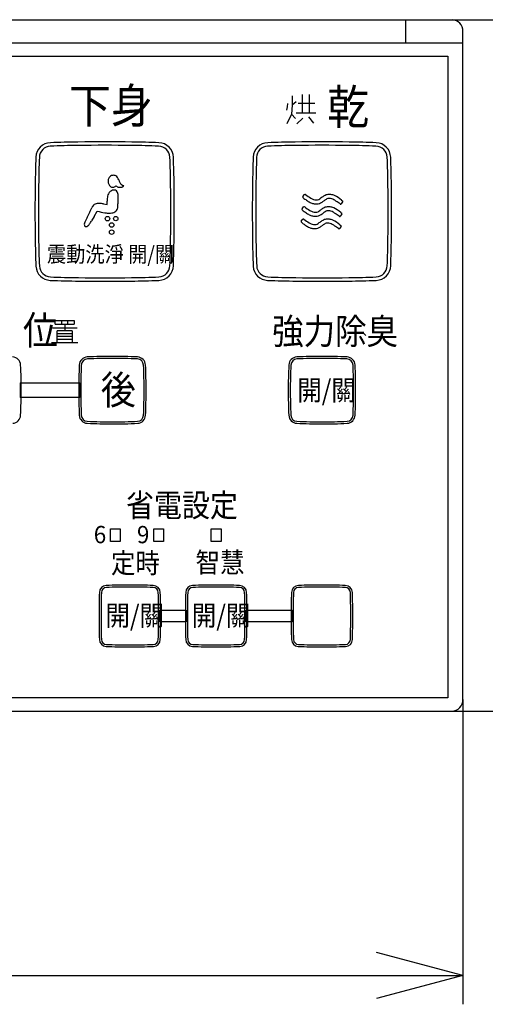
# Model space of a CAD drawing. Extents: x -410 to 0, y 0 to 288.
# Drawn here: x -308 to -292, y 25 to 59 of the extents above; entities that cross this region are included whole.
import ezdxf

# ---------------------------------------------------------------- set-up
doc = ezdxf.new("R2010")
doc.units = 0
doc.layers.get('0').update_dxf_attribs({"linetype": 'CONTINUOUS'})
doc.layers.add('1', color=7, linetype='CONTINUOUS')
doc.styles.add('CONVERTER_1', font='simplex.shx', dxfattribs={"width": 0.95})
doc.styles.add('CONVERTER_2', font='MS Mincho.ttf', dxfattribs={"width": 0.89})
doc.dimstyles.new('ME10_DIM_10', dxfattribs={"dimtxt": 15, "dimasz": 15, "dimexe": 5, "dimexo": 0, "dimtad": 1, "dimdsep": 46, "dimtxsty": 'CONVERTER_1', "dimblk1": 'OPEN30', "dimblk2": 'OPEN30', "dimsah": 1, "dimcen": 0.09, "dimclrd": 2, "dimclre": 2, "dimclrt": 2, "dimadec": 0, "dimazin": 0, "dimtfac": 1, "dimtdec": 4, "dimtmove": 0, "dimatfit": 3, "dimldrblk": 'OPEN30', "dimfxl": 1, "dimtolj": 1, "dimtzin": 0, "dimarcsym": 0})
doc.dimstyles.new('ME10_DIM_9', dxfattribs={"dimtxt": 15, "dimasz": 15, "dimexe": 5, "dimexo": 0, "dimtad": 1, "dimdsep": 46, "dimtxsty": 'CONVERTER_1', "dimblk1": 'OPEN30', "dimblk2": 'OPEN30', "dimsah": 1, "dimcen": 0.09, "dimclrd": 2, "dimclre": 2, "dimclrt": 2, "dimadec": 0, "dimazin": 0, "dimtfac": 1, "dimtdec": 4, "dimtmove": 0, "dimatfit": 3, "dimldrblk": 'OPEN30', "dimfxl": 1, "dimtolj": 1, "dimtzin": 0, "dimarcsym": 0})

# ---------------------------------------------------------------- blocks, each defined once
blk = doc.blocks.new('*D16')
at = {"color": 2, "linetype": 'Continuous', "transparency": 16777216}
for p, q in [((-1665.18, 176.97), (-1665.18, 124.06)), ((-1465.18, 176.96), (-1465.18, 124.06)), ((-1665.18, 129.06), (-1465.18, 129.06))]:
    blk.add_line(p, q, dxfattribs=at)
at = {"color": 2, "transparency": 16777216}
for p, q in [((-1665.18, 129.06), (-1650.18, 133.08)), ((-1465.18, 129.06), (-1480.18, 133.08)), ((-1665.18, 129.06), (-1650.18, 125.04)), ((-1465.18, 129.06), (-1480.18, 125.04))]:
    blk.add_line(p, q, dxfattribs=at)
at = {"color": 2, "transparency": 16777216, "insert": (-1583.18, 136.56), "char_height": 15, "attachment_point": 7, "rotation": 0.0001, "style": 'CONVERTER_1'}
blk.add_mtext('200', dxfattribs=at)
blk = doc.blocks.new('_OPEN30')
at = {"color": 0, "linetype": 'ByBlock'}
for p, q in [((-1, 0.267949), (0, 0)), ((0, 0), (-1, -0.267949)), ((0, 0), (-1, 0))]:
    blk.add_line(p, q, dxfattribs=at)
blk = doc.blocks.new('*D15')
at = {"color": 2, "linetype": 'Continuous', "transparency": 16777216}
for p, q in [((-1467.08, 294.96), (-1410.18, 294.96)), ((-1415.18, 294.96), (-1415.18, 174.96)), ((-1467.08, 174.96), (-1410.18, 174.96))]:
    blk.add_line(p, q, dxfattribs=at)
at = {"color": 2, "transparency": 16777216}
for p, q in [((-1415.18, 294.96), (-1419.2, 279.96)), ((-1415.18, 294.96), (-1411.16, 279.96)), ((-1415.18, 174.96), (-1419.2, 189.96)), ((-1415.18, 174.96), (-1411.16, 189.96))]:
    blk.add_line(p, q, dxfattribs=at)
at = {"color": 2, "transparency": 16777216, "insert": (-1422.68, 219.21), "char_height": 15, "attachment_point": 7, "rotation": 90, "style": 'CONVERTER_1'}
blk.add_mtext('120', dxfattribs=at)
blk = doc.blocks.new('UPPER_CASE')
at = {"layer": '1', "color": 4, "linetype": 'Continuous'}
for p, q in [((-1552.216, 294.965), (-1503.086, 294.965)), ((-1503.086, 294.965), (-1467.082, 294.965)), ((-1475.177, 294.965), (-1475.177, 290.964)), ((-1465.177, 176.964), (-1465.177, 292.949)), ((-1665.177, 290.964), (-1465.177, 290.964)), ((-1662.552, 288.649), (-1467.803, 288.649)), ((-1467.803, 288.649), (-1467.803, 177.279)), ((-1542.097, 231.915), (-1542.097, 229.415)), ((-1542.097, 231.915), (-1531.758, 231.915)), ((-1531.758, 231.915), (-1531.758, 229.415)), ((-1531.758, 229.415), (-1542.097, 229.415)), ((-1517.866, 192.465), (-1513.24, 192.465)), ((-1517.866, 190.464), (-1517.866, 192.465)), ((-1513.24, 192.465), (-1513.24, 190.464)), ((-1502.865, 192.465), (-1494.865, 192.465)), ((-1502.865, 190.464), (-1502.865, 192.465)), ((-1494.865, 192.465), (-1494.865, 190.464)), ((-1513.24, 190.464), (-1517.866, 190.464)), ((-1494.865, 190.464), (-1502.865, 190.464)), ((-1467.803, 177.279), (-1662.552, 177.279)), ((-1663.271, 174.964), (-1467.081, 174.964))]:
    blk.add_line(p, q, dxfattribs=at)
at = {"layer": '1', "color": 2, "linetype": 'Continuous'}
for p, q in [((-1495.662, 280.413), (-1495.705, 279.862)), ((-1494.829, 281.754), (-1494.858, 280.131)), ((-1494.18, 280.709), (-1494.858, 280.131)), ((-1490.893, 280.441), (-1493.829, 280.441)), ((-1493.132, 281.986), (-1493.132, 278.747)), ((-1491.906, 281.987), (-1491.906, 278.747)), ((-1495.705, 279.862), (-1495.86, 279.241)), ((-1494.858, 280.131), (-1494.956, 278.564)), ((-1490.755, 278.747), (-1494.14, 278.747)), ((-1494.956, 278.564), (-1495.761, 276.87)), ((-1494.956, 278.564), (-1494.293, 277.816)), ((-1492.995, 277.858), (-1494.067, 276.898)), ((-1492.003, 278.113), (-1491.117, 276.997)), ((-1526.979, 262.901), (-1526.98, 263.466)), ((-1525.148, 264.753), (-1525.148, 264.614)), ((-1525.148, 264.614), (-1525.148, 263.913)), ((-1492.993, 264.261), (-1492.722, 264.607)), ((-1492.974, 264.081), (-1492.799, 263.944)), ((-1486.082, 263.349), (-1486.354, 263.003)), ((-1486.278, 263.666), (-1486.106, 263.53)), ((-1530.025, 261.591), (-1530.415, 260.786)), ((-1530.025, 261.591), (-1529.669, 262.304)), ((-1529.253, 260.788), (-1528.701, 261.737)), ((-1527.614, 263.008), (-1526.979, 262.901)), ((-1493.133, 262.121), (-1492.862, 262.467)), ((-1493.114, 261.94), (-1492.939, 261.804)), ((-1486.537, 262.981), (-1486.708, 263.116)), ((-1486.418, 261.525), (-1486.246, 261.389)), ((-1529.253, 260.788), (-1529.687, 260.062)), ((-1493.272, 259.981), (-1493.001, 260.326)), ((-1493.253, 259.8), (-1493.078, 259.664)), ((-1486.677, 260.841), (-1486.848, 260.975)), ((-1486.222, 261.208), (-1486.494, 260.862)), ((-1486.816, 258.701), (-1486.987, 258.835)), ((-1486.361, 259.068), (-1486.633, 258.722)), ((-1486.557, 259.385), (-1486.385, 259.249)), ((-1536.021, 242.772), (-1532.708, 242.772)), ((-1536.021, 242.087), (-1536.021, 242.772)), ((-1534.917, 242.772), (-1534.917, 242.087)), ((-1533.812, 242.087), (-1533.812, 242.772)), ((-1532.708, 242.772), (-1532.708, 242.087)), ((-1536.513, 241.507), (-1532.216, 241.507)), ((-1536.021, 242.087), (-1532.708, 242.087)), ((-1534.365, 242.087), (-1534.365, 240.948)), ((-1533.079, 240.948), (-1535.651, 240.948)), ((-1535.651, 238.855), (-1535.651, 240.948)), ((-1533.079, 240.431), (-1535.651, 240.431)), ((-1533.079, 239.948), (-1535.651, 239.948)), ((-1533.079, 239.453), (-1535.651, 239.453)), ((-1533.079, 240.948), (-1533.079, 238.855)), ((-1482.038, 240.14), (-1482.495, 240.597)), ((-1532.09, 238.855), (-1536.64, 238.855)), ((-1526.403, 206.565), (-1524.704, 206.565)), ((-1526.403, 204.365), (-1526.403, 206.565)), ((-1524.704, 206.565), (-1524.704, 204.365)), ((-1518.903, 204.365), (-1518.903, 206.565)), ((-1518.903, 206.565), (-1517.204, 206.565)), ((-1517.204, 206.565), (-1517.204, 204.365)), ((-1508.903, 206.565), (-1507.203, 206.565)), ((-1508.903, 204.365), (-1508.903, 206.565)), ((-1507.203, 206.565), (-1507.203, 204.365)), ((-1524.704, 204.365), (-1526.403, 204.365)), ((-1517.204, 204.365), (-1518.903, 204.365)), ((-1507.203, 204.365), (-1508.903, 204.365))]:
    blk.add_line(p, q, dxfattribs=at)
for centre in [(-1526.929, 260.435), (-1525.492, 260.436), (-1526.21, 259.331), (-1526.21, 258.089)]:
    blk.add_circle(centre, 0.385, dxfattribs=at)
at = {"layer": '1', "color": 4, "linetype": 'Continuous'}
for centre, radius, start, end in [((-1467.154, 292.988), 1.978, -1.14251, 87.90552), ((-1536.778, 271.015), 2.592, 91.49014, 178.12255), ((-1530.602, 127.693), 146.046, 90.5756, 92.45016), ((-1527.428, -50.821), 324.587, 89.16306, 90.81931), ((-1524.153, 130.969), 142.769, 87.52933, 89.41167), ((-1518.074, 271.017), 2.589, 1.70577, 88.31395), ((-1499.028, 271.015), 2.592, 91.49014, 178.12255), ((-1492.852, 127.693), 146.046, 90.5756, 92.45016), ((-1489.678, -50.821), 324.587, 89.16306, 90.81931), ((-1486.403, 130.969), 142.769, 87.52933, 89.41167), ((-1480.324, 271.017), 2.589, 1.70577, 88.31395), ((-1536.774, 271.011), 1.996, 92.64166, 177.76359), ((-1530.36, 117.154), 155.986, 90.63, 92.39052), ((-1527.428, -61.505), 334.668, 89.19896, 90.79558), ((-1525.166, 91.655), 181.492, 87.75581, 89.23694), ((-1518.08, 271.012), 1.996, 2.37395, 89.39427), ((-1499.024, 271.011), 1.996, 92.64166, 177.76359), ((-1492.61, 117.154), 155.986, 90.63, 92.39052), ((-1489.678, -61.505), 334.668, 89.19896, 90.79558), ((-1487.416, 91.655), 181.492, 87.75581, 89.23694), ((-1480.33, 271.012), 1.996, 2.37395, 89.39427), ((-1347.48, 263.626), 192.034, 177.76958, 179.18253), ((-1348.215, 263.631), 190.7, 177.75892, 179.21062), ((-1661.712, 264.827), 145.76, 0.56954, 2.46455), ((-1662.033, 264.825), 146.681, 0.59854, 2.44949), ((-1309.73, 263.626), 192.034, 177.76958, 179.18253), ((-1310.465, 263.631), 190.7, 177.75892, 179.21062), ((-1623.962, 264.827), 145.76, 0.56954, 2.46455), ((-1624.283, 264.825), 146.681, 0.59854, 2.44949), ((-1208.056, 261.663), 331.472, 179.18695, -179.19934), ((-1210.853, 261.664), 328.075, 179.19757, -179.19288), ((-1838.361, 261.664), 322.436, -0.8356, 0.81949), ((-1845.15, 261.664), 329.824, -0.81676, 0.81545), ((-1170.306, 261.663), 331.472, 179.18695, -179.19934), ((-1173.103, 261.664), 328.075, 179.19757, -179.19288), ((-1800.611, 261.664), 322.436, -0.8356, 0.81949), ((-1807.4, 261.664), 329.824, -0.81676, 0.81545), ((-1388.228, 258.62), 151.276, -179.39812, -177.55571), ((-1389.168, 258.607), 149.736, -179.40142, -177.55028), ((-1711.516, 259.825), 195.577, -2.21864, -0.83867), ((-1711.631, 259.815), 196.292, -2.20288, -0.83263), ((-1350.478, 258.62), 151.276, -179.39812, -177.55571), ((-1351.418, 258.607), 149.736, -179.40142, -177.55028), ((-1673.766, 259.825), 195.577, -2.21864, -0.83867), ((-1673.881, 259.815), 196.292, -2.20288, -0.83263), ((-1536.781, 252.31), 2.589, -176.85136, -92.16875), ((-1536.781, 252.31), 1.989, -177.02469, -91.87328), ((-1518.072, 252.309), 2.588, -88.72387, -0.87821), ((-1518.072, 252.309), 1.988, -87.63414, -1.60779), ((-1499.031, 252.31), 2.589, -176.85136, -92.16875), ((-1499.031, 252.31), 1.989, -177.02469, -91.87328), ((-1480.322, 252.309), 2.588, -88.72387, -0.87821), ((-1480.322, 252.309), 1.988, -87.63414, -1.60779), ((-1529.226, 447.892), 198.317, -92.21167, -90.76576), ((-1529.317, 443.926), 193.75, -92.22702, -90.7827), ((-1527.428, 577.487), 327.324, -90.79392, -89.18284), ((-1527.43, 581.148), 331.584, -90.76838, -89.19928), ((-1524.141, 391.349), 141.759, -89.45644, -87.52314), ((-1524.365, 400.1), 149.913, -89.38667, -87.56284), ((-1491.476, 447.892), 198.317, -92.21167, -90.76576), ((-1491.567, 443.926), 193.75, -92.22702, -90.7827), ((-1489.679, 577.487), 327.324, -90.79392, -89.18284), ((-1489.68, 581.148), 331.584, -90.76838, -89.19928), ((-1486.391, 391.349), 141.759, -89.45644, -87.52314), ((-1486.615, 400.1), 149.913, -89.38667, -87.56284), ((-1543.469, 234.973), 1.448, 2.39175, 87.80603), ((-1530.386, 234.974), 1.448, 92.30814, 177.53822), ((-1530.389, 234.976), 1.095, 91.78169, 178.12263), ((-1526.99, 167.746), 68.76, 91.04527, 92.87969), ((-1527.41, 179.62), 56.531, 90.82884, 93.05462), ((-1526.077, 118.247), 118.268, 88.96157, 91.04972), ((-1526.078, 118.643), 117.523, 88.95141, 91.04839), ((-1525.134, 168.714), 67.792, 87.108, 88.98547), ((-1524.644, 182.655), 53.495, 86.87252, 89.23189), ((-1521.769, 234.973), 1.098, 2.17906, 87.73551), ((-1521.769, 234.973), 1.448, 2.39175, 87.80603), ((-1493.986, 234.974), 1.448, 92.30814, 177.53822), ((-1493.989, 234.976), 1.095, 91.78169, 178.12263), ((-1490.59, 167.746), 68.76, 91.04527, 92.87969), ((-1491.011, 179.62), 56.531, 90.82884, 93.05462), ((-1489.678, 118.247), 118.268, 88.96157, 91.04972), ((-1489.678, 118.643), 117.523, 88.95141, 91.04839), ((-1488.735, 168.714), 67.792, 87.108, 88.98547), ((-1488.245, 182.655), 53.495, 86.87252, 89.23189), ((-1485.369, 234.973), 1.098, 2.17906, 87.73551), ((-1485.37, 234.973), 1.448, 2.39175, 87.80603), ((-1594.729, 232.117), 52.787, 0.75078, 3.16759), ((-1464.769, 231.624), 67.15, 177.08715, 178.99218), ((-1464.462, 231.605), 67.108, 177.09011, 178.9502), ((-1588.205, 231.621), 67.618, 0.98566, 2.87744), ((-1573.029, 232.117), 52.787, 0.75078, 3.16759), ((-1428.369, 231.624), 67.15, 177.08715, 178.99218), ((-1428.062, 231.605), 67.108, 177.09011, 178.9502), ((-1551.805, 231.621), 67.618, 0.98566, 2.87744), ((-1536.63, 232.117), 52.787, 0.75078, 3.16759), ((-1661.763, 230.665), 119.836, -1.04116, 1.0249), ((-1412.66, 230.666), 119.268, 178.97233, -178.93889), ((-1413.333, 230.664), 118.246, 178.9481, -178.95213), ((-1639.361, 230.665), 118.784, -1.04671, 1.02202), ((-1640.063, 230.665), 119.836, -1.04116, 1.0249), ((-1376.26, 230.666), 119.268, 178.97233, -178.93889), ((-1376.933, 230.664), 118.246, 178.9481, -178.95213), ((-1602.962, 230.665), 118.784, -1.04671, 1.02202), ((-1603.663, 230.665), 119.836, -1.04116, 1.0249), ((-1612.092, 229.802), 70.158, -2.85789, -1.07354), ((-1475.607, 229.327), 56.307, -179.11456, -176.91219), ((-1479.071, 229.218), 52.493, -179.21835, -176.82535), ((-1581.469, 229.476), 60.879, -2.98092, -0.92297), ((-1590.392, 229.802), 70.158, -2.85789, -1.07354), ((-1439.207, 229.327), 56.307, -179.11456, -176.91219), ((-1442.671, 229.218), 52.493, -179.21835, -176.82535), ((-1545.069, 229.476), 60.879, -2.98092, -0.92297), ((-1553.993, 229.802), 70.158, -2.85789, -1.07354), ((-1543.473, 226.36), 1.452, -86.66798, -2.20844), ((-1530.389, 226.353), 1.444, -177.66448, -92.96474), ((-1530.392, 226.351), 1.092, -177.91915, -92.53929), ((-1521.771, 226.359), 1.1, -86.99323, -2.53298), ((-1521.773, 226.36), 1.452, -86.66798, -2.20844), ((-1493.989, 226.353), 1.444, -177.66448, -92.96474), ((-1493.992, 226.351), 1.092, -177.91915, -92.53929), ((-1485.371, 226.359), 1.1, -86.99323, -2.53298), ((-1485.373, 226.36), 1.452, -86.66798, -2.20844), ((-1526.948, 294.939), 70.117, -92.87411, -91.06033), ((-1527.344, 283.047), 57.871, -93.06684, -90.8509), ((-1526.077, 342.728), 117.913, -91.05357, -88.96012), ((-1526.079, 343.088), 117.924, -91.03237, -88.94267), ((-1524.676, 279.36), 54.532, -89.22383, -86.85906), ((-1524.874, 284.958), 59.782, -89.06921, -86.96984), ((-1490.548, 294.939), 70.117, -92.87411, -91.06033), ((-1490.944, 283.047), 57.871, -93.06684, -90.8509), ((-1489.678, 342.728), 117.913, -91.05357, -88.96012), ((-1489.679, 343.088), 117.924, -91.03237, -88.94267), ((-1488.276, 279.36), 54.532, -89.22383, -86.85906), ((-1488.474, 284.958), 59.782, -89.06921, -86.96984), ((-1527.096, 195.509), 1.252, 92.48889, 178.36819), ((-1523.957, 96.717), 100.094, 90.64501, 91.82813), ((-1523.053, 19.078), 177.738, 89.34149, 90.65453), ((-1521.674, 118.834), 77.973, 88.03303, 89.51293), ((-1519.004, 195.516), 1.245, 1.26256, 89.70654), ((-1512.096, 195.509), 1.252, 92.48889, 178.36819), ((-1508.957, 96.717), 100.094, 90.64501, 91.82813), ((-1508.053, 19.078), 177.738, 89.34149, 90.65453), ((-1506.673, 118.834), 77.973, 88.03303, 89.51293), ((-1504.003, 195.516), 1.245, 1.26256, 89.70654), ((-1493.719, 195.509), 1.252, 92.48889, 178.36819), ((-1490.581, 96.717), 100.094, 90.64501, 91.82813), ((-1489.677, 19.078), 177.738, 89.34149, 90.65453), ((-1488.297, 118.834), 77.973, 88.03303, 89.51293), ((-1485.627, 195.516), 1.245, 1.26256, 89.70654), ((-1436.075, 192.533), 92.322, 178.13087, 179.39729), ((-1433.879, 192.478), 94.168, 178.15101, 179.39283), ((-1527.105, 195.517), 0.893, 91.74937, 179.9878), ((-1524.275, 111.657), 84.8, 90.54638, 91.93044), ((-1523.053, 22.678), 173.787, 89.33743, 90.66963), ((-1522.058, 101.245), 95.214, 88.15397, 89.3895), ((-1519.005, 195.513), 0.897, 1.63105, 89.0879), ((-1598.696, 192.77), 80.635, 0.51016, 1.96729), ((-1611.791, 192.489), 94.081, 0.60822, 1.86047), ((-1421.074, 192.533), 92.322, 178.13087, 179.39729), ((-1418.878, 192.478), 94.168, 178.15101, 179.39283), ((-1512.104, 195.517), 0.893, 91.74937, 179.9878), ((-1509.275, 111.657), 84.8, 90.54638, 91.93044), ((-1508.053, 22.678), 173.787, 89.33743, 90.66963), ((-1507.057, 101.245), 95.214, 88.15397, 89.3895), ((-1504.004, 195.513), 0.897, 1.63105, 89.0879), ((-1583.696, 192.77), 80.635, 0.51016, 1.96729), ((-1596.79, 192.489), 94.081, 0.60822, 1.86047), ((-1402.698, 192.533), 92.322, 178.13087, 179.39729), ((-1400.502, 192.478), 94.168, 178.15101, 179.39283), ((-1493.728, 195.517), 0.893, 91.74937, 179.9878), ((-1490.899, 111.657), 84.8, 90.54638, 91.93044), ((-1489.676, 22.678), 173.787, 89.33743, 90.66963), ((-1488.681, 101.245), 95.214, 88.15397, 89.3895), ((-1485.628, 195.513), 0.897, 1.63105, 89.0879), ((-1565.32, 192.77), 80.635, 0.51016, 1.96729), ((-1578.414, 192.489), 94.081, 0.60822, 1.86047), ((-1352.413, 191.464), 175.99, 179.33598, -179.34449), ((-1350.839, 191.465), 177.214, 179.34977, -179.34468), ((-1693.884, 191.466), 175.832, -0.67963, 0.65893), ((-1692.886, 191.466), 175.183, -0.68914, 0.6613), ((-1337.413, 191.464), 175.99, 179.33598, -179.34449), ((-1335.838, 191.465), 177.214, 179.34977, -179.34468), ((-1678.883, 191.466), 175.832, -0.67963, 0.65893), ((-1677.885, 191.466), 175.183, -0.68914, 0.6613), ((-1319.037, 191.464), 175.99, 179.33598, -179.34449), ((-1317.462, 191.465), 177.214, 179.34977, -179.34468), ((-1660.507, 191.466), 175.832, -0.67963, 0.65893), ((-1659.509, 191.466), 175.183, -0.68914, 0.6613), ((-1442.322, 190.264), 86.074, -179.45874, -178.08655), ((-1424.326, 190.659), 103.722, -179.32573, -178.19594), ((-1595.905, 190.093), 77.844, -1.98605, -0.52451), ((-1594.211, 190.05), 76.499, -1.99224, -0.51802), ((-1427.322, 190.264), 86.074, -179.45874, -178.08655), ((-1409.326, 190.659), 103.722, -179.32573, -178.19594), ((-1580.905, 190.093), 77.844, -1.98605, -0.52451), ((-1579.211, 190.05), 76.499, -1.99224, -0.51802), ((-1408.945, 190.264), 86.074, -179.45874, -178.08655), ((-1390.95, 190.659), 103.722, -179.32573, -178.19594), ((-1562.529, 190.093), 77.844, -1.98605, -0.52451), ((-1560.835, 190.05), 76.499, -1.99224, -0.51802), ((-1527.103, 187.414), 1.246, -178.88241, -92.73205), ((-1527.102, 187.415), 0.895, -178.60686, -91.4409), ((-1523.942, 286.612), 100.142, -91.82126, -90.66854), ((-1523.052, 363.778), 177.314, -90.66492, -89.34616), ((-1521.705, 265.48), 79.007, -89.50996, -88.01783), ((-1519.005, 187.417), 0.897, -87.88894, -1.41225), ((-1519.008, 187.418), 1.25, -88.10592, -1.25562), ((-1512.102, 187.414), 1.246, -178.88241, -92.73205), ((-1512.101, 187.415), 0.895, -178.60686, -91.4409), ((-1508.941, 286.612), 100.142, -91.82126, -90.66854), ((-1508.052, 363.778), 177.314, -90.66492, -89.34616), ((-1506.704, 265.48), 79.007, -89.50996, -88.01783), ((-1504.005, 187.417), 0.897, -87.88894, -1.41225), ((-1504.008, 187.418), 1.25, -88.10592, -1.25562), ((-1493.726, 187.414), 1.246, -178.88241, -92.73205), ((-1493.725, 187.415), 0.895, -178.60686, -91.4409), ((-1490.565, 286.612), 100.142, -91.82126, -90.66854), ((-1489.676, 363.778), 177.314, -90.66492, -89.34616), ((-1488.328, 265.48), 79.007, -89.50996, -88.01783), ((-1485.629, 187.417), 0.897, -87.88894, -1.41225), ((-1485.632, 187.418), 1.25, -88.10592, -1.25562), ((-1524.315, 269.794), 83.672, -91.94976, -90.57297), ((-1523.052, 364.16), 178.047, -90.67577, -89.34713), ((-1521.71, 265.805), 79.683, -89.50587, -88.02682), ((-1509.315, 269.794), 83.672, -91.94976, -90.57297), ((-1508.052, 364.16), 178.047, -90.67577, -89.34713), ((-1506.71, 265.805), 79.683, -89.50587, -88.02682), ((-1490.939, 269.794), 83.672, -91.94976, -90.57297), ((-1489.676, 364.16), 178.047, -90.67577, -89.34713), ((-1488.334, 265.805), 79.683, -89.50587, -88.02682), ((-1467.118, 176.906), 1.942, -88.90885, 1.71779)]:
    blk.add_arc(centre, radius, start, end, dxfattribs=at)
at = {"layer": '1', "color": 2, "linetype": 'Continuous'}
for centre, radius, start, end in [((-1525.532, 266.93), 1.287, 160.85276, -174.15893), ((-1525.456, 266.92), 1.362, -174.88809, -152.07538), ((-1525.918, 267.098), 0.867, 126.54929, 163.00137), ((-1525.961, 267.147), 0.803, 92.8857, 126.17291), ((-1525.875, 267.077), 0.88, 61.68545, 98.22202), ((-1525.942, 267.07), 0.92, 32.58575, 58.21277), ((-1526.898, 266.532), 2.016, 17.62213, 30.84054), ((-1522.669, 267.767), 2.391, -164.849, -153.53059), ((-1523.906, 267.178), 1.021, -152.18851, -124.4965), ((-1525.62, 264.14), 1.303, 128.91235, 151.58949), ((-1526.021, 266.597), 0.711, -153.72878, -108.58757), ((-1525.768, 264.336), 1.057, 105.50455, 129.33071), ((-1526.032, 266.596), 0.707, -107.80956, -64.02178), ((-1525.798, 264.475), 0.915, 74.30558, 106.01894), ((-1526.104, 266.763), 0.889, -64.53491, -44.30725), ((-1525.713, 264.829), 0.552, 27.85474, 72.87771), ((-1524.841, 266.801), 0.909, -133.5889, -115.74551), ((-1524.765, 266.951), 1.078, -115.94459, -95.29389), ((-1525.848, 264.769), 0.699, 3.79159, 27.03451), ((-1524.742, 267.082), 1.21, -95.77553, -85.80695), ((-1524.74, 267.07), 1.199, -85.86988, -73.71302), ((-1523.713, 267.474), 1.374, -124.15945, -110.1687), ((-1524.587, 266.459), 0.569, -71.25597, -55.13896), ((-1524.653, 266.576), 0.703, -56.15445, -46.98949), ((-1523.412, 268.217), 2.176, -110.87356, -109.57411), ((-1524.322, 266.228), 0.223, -48.34696, -29.44262), ((-1524.151, 266.138), 0.0305, -40.23204, 70.11684), ((-1520.009, 263.487), 6.972, 176.33056, -179.82259), ((-1524.647, 263.842), 2.321, 167.89156, 177.74438), ((-1525.359, 264.027), 1.586, 152.49132, 169.0174), ((-1526.008, 264.752), 0.86, 0.06683, 4.19414), ((-1507.653, 263.955), 17.495, -179.8654, -176.97258), ((-1492.892, 264.18), 0.13, 141.38082, -129.55189), ((-1488.308, 269.742), 7.333, -127.76481, -122.02133), ((-1492.62, 264.526), 0.13, 50.80456, 141.45328), ((-1487.659, 270.664), 7.763, -128.9465, -120.66772), ((-1489.537, 267.517), 4.797, -123.66683, -115.23867), ((-1490.19, 266.291), 2.711, -121.78622, -110.02926), ((-1490.682, 265.126), 1.449, -107.54657, -88.51415), ((-1490.65, 264.662), 0.985, -89.68059, -63.64657), ((-1491.349, 265.96), 2.459, -62.46803, -54.2166), ((-1485.387, 258.087), 7.418, 122.87184, 127.58225), ((-1491.436, 266.118), 3.337, -62.74253, -52.53486), ((-1488.349, 262.721), 1.919, 103.90878, 123.70149), ((-1486.726, 260.054), 4.342, 121.01551, 128.12204), ((-1488.438, 262.941), 0.985, 103.08971, 122.17643), ((-1488.381, 262.61), 2.019, 82.34291, 102.2716), ((-1488.375, 262.613), 1.319, 81.89984, 102.51861), ((-1488.401, 262.465), 1.469, 65.10635, 81.7446), ((-1488.395, 262.478), 2.152, 65.14493, 82.42313), ((-1489.28, 260.646), 3.49, 58.2628, 64.57932), ((-1490.797, 257.846), 7.368, 52.16969, 63.34052), ((-1491.633, 256.604), 8.165, 55.80393, 59.13898), ((-1490.881, 257.683), 6.85, 52.4708, 55.9329), ((-1486.184, 263.427), 0.129, -37.59886, 52.63234), ((-1527.358, 261.171), 2.574, 145.81753, 153.88659), ((-1528.616, 261.991), 1.073, 104.96814, 144.29946), ((-1528.429, 261.289), 1.8, 85.08705, 104.94997), ((-1525.499, 273.595), 12.284, -105.11121, -98.82612), ((-1528.927, 254.243), 8.863, 81.48576, 85.78126), ((-1526.564, 263.586), 2.201, -90.36858, -70.40986), ((-1526.23, 262.554), 1.117, -68.78113, -28.30806), ((-1526.541, 262.618), 1.424, -24.66782, 1.61146), ((-1537.35, 262.626), 12.232, 0.14871, 1.8941), ((-1493.032, 262.04), 0.13, 141.38082, -129.55189), ((-1488.448, 267.601), 7.333, -127.76481, -122.02133), ((-1492.76, 262.386), 0.13, 50.80456, 141.45328), ((-1487.799, 268.524), 7.763, -128.9465, -120.66772), ((-1490.33, 264.151), 2.711, -121.78622, -110.02926), ((-1490.677, 265.143), 2.165, -114.72699, -99.32701), ((-1490.822, 262.985), 1.449, -107.54657, -88.51415), ((-1490.692, 265.038), 2.058, -99.38558, -80.75911), ((-1490.79, 262.522), 0.985, -89.68059, -63.64657), ((-1490.627, 264.622), 1.637, -80.67331, -63.91285), ((-1491.489, 263.82), 2.459, -62.46803, -54.2166), ((-1485.527, 255.946), 7.418, 122.87184, 127.58225), ((-1488.489, 260.58), 1.919, 103.90878, 123.70149), ((-1486.865, 257.913), 4.342, 121.01551, 128.12204), ((-1488.578, 260.8), 0.985, 103.08971, 122.17643), ((-1488.521, 260.47), 2.019, 82.34291, 102.2716), ((-1488.515, 260.473), 1.319, 81.89984, 102.51861), ((-1488.54, 260.325), 1.469, 65.10635, 81.7446), ((-1488.535, 260.338), 2.152, 65.14493, 82.42313), ((-1489.42, 258.505), 3.49, 58.2628, 64.57932), ((-1490.937, 255.706), 7.368, 52.16969, 63.34052), ((-1486.456, 263.082), 0.129, -128.84645, -37.88225), ((-1529.652, 259.319), 1.316, 157.0581, 173.86198), ((-1501.32, 246.387), 32.459, 154.63768, 155.53051), ((-1426.626, 210.95), 115.134, 154.35143, 154.62401), ((-1538.057, 265.125), 9.782, -35.03109, -31.17093), ((-1526.491, 266.855), 5.471, -99.39506, -90.91557), ((-1493.171, 259.9), 0.13, 141.38082, -129.55189), ((-1492.899, 260.245), 0.13, 50.80456, 141.45328), ((-1487.938, 266.383), 7.763, -128.9465, -120.66772), ((-1489.677, 265.376), 4.797, -123.66683, -115.23867), ((-1490.817, 263.003), 2.165, -114.72699, -99.32701), ((-1490.832, 262.897), 2.058, -99.38558, -80.75911), ((-1490.767, 262.481), 1.637, -80.67331, -63.91285), ((-1485.666, 253.806), 7.418, 122.87184, 127.58225), ((-1491.575, 263.977), 3.337, -62.74253, -52.53486), ((-1488.628, 258.44), 1.919, 103.90878, 123.70149), ((-1488.66, 258.329), 2.019, 82.34291, 102.2716), ((-1488.674, 258.198), 2.152, 65.14493, 82.42313), ((-1491.076, 253.565), 7.368, 52.16969, 63.34052), ((-1491.773, 254.464), 8.165, 55.80393, 59.13898), ((-1491.021, 255.543), 6.85, 52.4708, 55.9329), ((-1486.596, 260.941), 0.129, -128.84645, -37.88225), ((-1486.324, 261.287), 0.129, -37.59886, 52.63234), ((-1530.532, 259.41), 0.432, 173.32995, -148.32709), ((-1530.647, 259.352), 0.303, -146.26737, -98.36963), ((-1530.683, 259.555), 0.503, -90.91025, -50.84356), ((-1531.112, 260.173), 1.255, -53.49592, -31.89348), ((-1488.587, 265.461), 7.333, -127.76481, -122.02133), ((-1489.816, 263.236), 4.797, -123.66683, -115.23867), ((-1490.469, 262.01), 2.711, -121.78622, -110.02926), ((-1490.956, 260.863), 2.165, -114.72699, -99.32701), ((-1490.961, 260.845), 1.449, -107.54657, -88.51415), ((-1490.972, 260.757), 2.058, -99.38558, -80.75911), ((-1490.929, 260.381), 0.985, -89.68059, -63.64657), ((-1490.906, 260.341), 1.637, -80.67331, -63.91285), ((-1491.628, 261.68), 2.459, -62.46803, -54.2166), ((-1491.715, 261.837), 3.337, -62.74253, -52.53486), ((-1487.005, 255.773), 4.342, 121.01551, 128.12204), ((-1488.717, 258.66), 0.985, 103.08971, 122.17643), ((-1488.654, 258.333), 1.319, 81.89984, 102.51861), ((-1488.68, 258.184), 1.469, 65.10635, 81.7446), ((-1489.559, 256.365), 3.49, 58.2628, 64.57932), ((-1491.912, 252.324), 8.165, 55.80393, 59.13898), ((-1491.16, 253.403), 6.85, 52.4708, 55.9329), ((-1486.735, 258.801), 0.129, -128.84645, -37.88225), ((-1486.463, 259.147), 0.129, -37.59886, 52.63234)]:
    blk.add_arc(centre, radius, start, end, dxfattribs=at)
at = {"layer": '1', "color": 2}
for s, height, style, width, p in [('下身', 6, 'CONVERTER_2', 0.89, (-1533.639, 277.029)), ('\u3000乾', 6, 'CONVERTER_2', 0.89, (-1496.056, 276.826)), ('震動洗淨 開/關', 2.75, 'CONVERTER_2', 0.89, (-1537.451, 252.886)), ('位', 5, 'CONVERTER_2', 0.89, (-1541.625, 238.546)), ('強力除臭', 4.5, 'CONVERTER_2', 0.89, (-1498.316, 238.624)), ('後', 5, 'CONVERTER_2', 0.89, (-1528.078, 228.216)), ('開/關', 3.5, 'CONVERTER_2', 0.89, (-1493.959, 228.9)), ('省電設定', 4, 'CONVERTER_2', 0.89, (-1523.712, 208.667)), ('6', 3, 'CONVERTER_1', 0.95, (-1529.314, 204.092)), ('9', 3, 'CONVERTER_1', 0.95, (-1521.814, 204.092)), ('定時', 3.5, 'CONVERTER_2', 0.89, (-1526.32, 198.9)), ('智慧', 3.5, 'CONVERTER_2', 0.89, (-1511.628, 198.997)), ('開/關', 3.5, 'CONVERTER_2', 0.89, (-1527.28, 189.785)), ('開/關', 3.5, 'CONVERTER_2', 0.89, (-1512.28, 189.785))]:
    blk.add_text(s, height=height, dxfattribs=dict(at, style=style, width=width)).set_placement(p)
at = {"layer": '1'}
dim = blk.add_linear_dim(base=(-1415.177, 294.965), p1=(-1467.081, 174.964), p2=(-1467.082, 294.965), angle=90, dimstyle='ME10_DIM_9', dxfattribs=at)
dim.commit()
dim.dimension.update_dxf_attribs({"geometry": '*D15', "text_midpoint": (-1430.177, 234.965), "text_rotation": 90})
dim = blk.add_linear_dim(base=(-1665.177, 129.06), p1=(-1465.177, 176.964), p2=(-1665.177, 176.967), dimstyle='ME10_DIM_10', dxfattribs=at)
dim.commit()
dim.dimension.update_dxf_attribs({"geometry": '*D16', "text_midpoint": (-1565.177, 144.06), "text_rotation": 0.00014})

msp = doc.modelspace()

# ---------------------------------------------------------------- block references
at = {"layer": '1', "xscale": 0.2, "yscale": 0.2, "zscale": 0.2}
msp.add_blockref('UPPER_CASE', (0, 0), dxfattribs=at)

doc.saveas('drawing.dxf')
